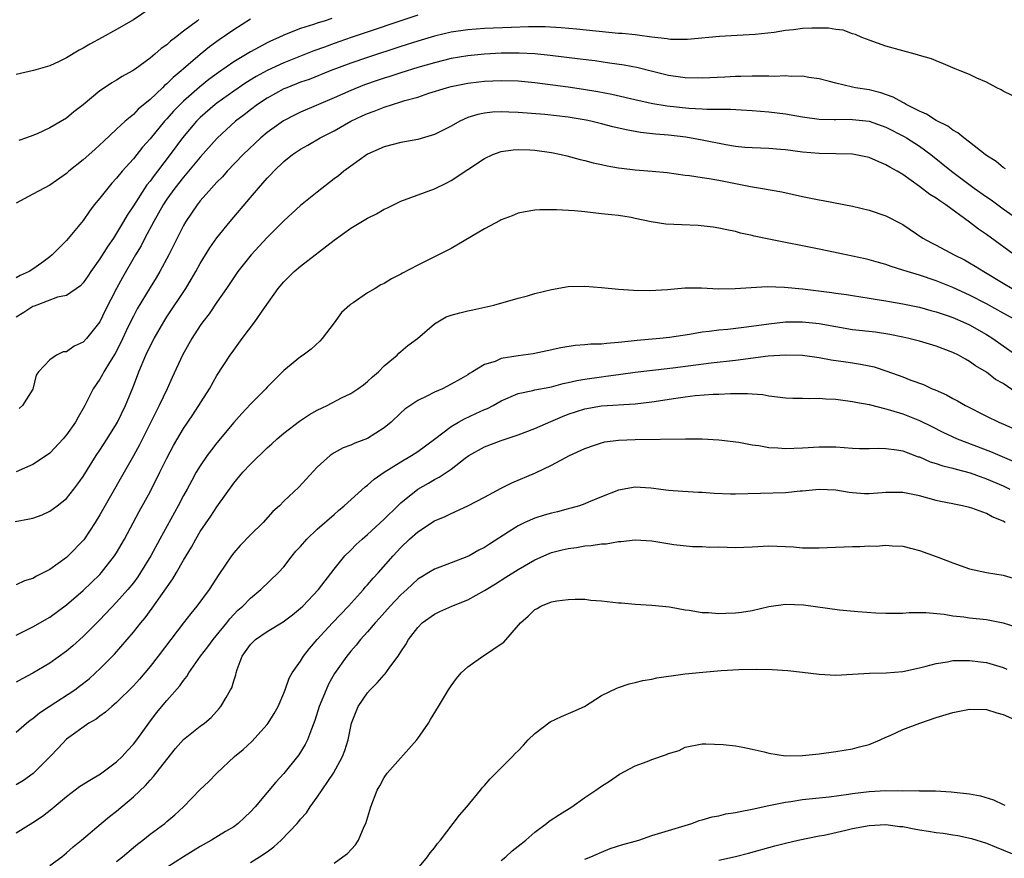
# Model space of a CAD drawing. Units: inches. Extents: x 2553000 to 2556000, y 1509000 to 1512000.
# Drawn here: x 2554873 to 2554991, y 1509165 to 1509265 of the extents above; entities that cross this region are included whole.
import ezdxf

# ---------------------------------------------------------------- set-up
doc = ezdxf.new("R2010")
doc.units = ezdxf.units.IN
doc.header["$MEASUREMENT"] = 0
doc.layers.add('LD25531509_2ft', color=93, linetype='Continuous')

msp = doc.modelspace()

# ---------------------------------------------------------------- linework, layer by layer
at = {"layer": 'LD25531509_2ft'}
for points, elevation in [([(2554889, 1509266.45), (2554887, 1509265.12), (2554885, 1509263.94), (2554883.29, 1509263), (2554881.8, 1509262.2), (2554881, 1509261.72), (2554880.52, 1509261.49), (2554879, 1509260.55), (2554878.12, 1509260.12), (2554877, 1509259.62), (2554875.07, 1509259.07), (2554873, 1509258.57)], 9594), ([(2554921, 1509265.66), (2554913.04, 1509263), (2554911, 1509262.28), (2554909.86, 1509261.86), (2554908.59, 1509261.41), (2554905, 1509259.99), (2554903, 1509259.06), (2554901.68, 1509258.32), (2554900.44, 1509257.56), (2554899, 1509256.58), (2554897, 1509255.16), (2554896.79, 1509255), (2554895, 1509253.45), (2554894.54, 1509253), (2554892.87, 1509251), (2554891.4, 1509249), (2554889.88, 1509247), (2554889.49, 1509246.51), (2554889, 1509245.81), (2554888.63, 1509245.37), (2554887, 1509242.87), (2554886.25, 1509241.75), (2554885.83, 1509241), (2554885, 1509239.59), (2554884.62, 1509239), (2554883.95, 1509238.04), (2554883, 1509236.51), (2554881.91, 1509235), (2554881.55, 1509234.45), (2554881, 1509233.67), (2554880.68, 1509233.32), (2554879, 1509232.16), (2554877.95, 1509231.95), (2554875.47, 1509231), (2554875.15, 1509230.85), (2554875, 1509230.81), (2554873.9, 1509230.1), (2554873, 1509229.55)], 9602), ([(2554910.73, 1509265.27), (2554909.93, 1509265), (2554909, 1509264.71), (2554908.55, 1509264.55), (2554907, 1509264.09), (2554905.46, 1509263.46), (2554905, 1509263.29), (2554904.4, 1509263), (2554903.42, 1509262.58), (2554903, 1509262.37), (2554901, 1509261.29), (2554899, 1509260.08), (2554897.19, 1509258.81), (2554896.04, 1509257.96), (2554894.93, 1509257.07), (2554893, 1509255.4), (2554892.58, 1509255), (2554891.8, 1509254.2), (2554891, 1509253.28), (2554890.73, 1509253), (2554889, 1509250.9), (2554888.11, 1509249.89), (2554887, 1509248.5), (2554885.68, 1509247), (2554885, 1509246.16), (2554884.43, 1509245.57), (2554883.94, 1509245), (2554883, 1509243.77), (2554882.33, 1509243), (2554881.75, 1509242.25), (2554881, 1509241.12), (2554879, 1509238.71), (2554877.29, 1509237), (2554877, 1509236.76), (2554876.07, 1509236.07), (2554875, 1509235.3), (2554874.54, 1509235), (2554873.45, 1509234.55), (2554873, 1509234.25)], 9600), ([(2554901, 1509265.21), (2554899, 1509263.92), (2554897.28, 1509262.72), (2554896.12, 1509261.88), (2554895, 1509260.97), (2554893, 1509259.27), (2554892.7, 1509259), (2554891.77, 1509258.23), (2554891, 1509257.46), (2554890.74, 1509257.26), (2554890.49, 1509257), (2554889, 1509255.59), (2554887.59, 1509254.41), (2554887, 1509253.79), (2554886.04, 1509253), (2554885, 1509252.02), (2554883.42, 1509250.58), (2554883, 1509250.15), (2554882.38, 1509249.62), (2554881, 1509248.38), (2554879.29, 1509247), (2554879, 1509246.75), (2554877, 1509245.33), (2554876.35, 1509245), (2554875, 1509244.25), (2554873, 1509243.2)], 9598), ([(2554894.85, 1509265.15), (2554894.67, 1509265), (2554893, 1509263.75), (2554892.04, 1509263), (2554891.44, 1509262.56), (2554891, 1509262.14), (2554890.32, 1509261.68), (2554889.58, 1509261), (2554889, 1509260.51), (2554887.21, 1509259.21), (2554886.89, 1509259), (2554885.67, 1509258.33), (2554885, 1509257.88), (2554884.43, 1509257.57), (2554883.55, 1509257), (2554883, 1509256.61), (2554881, 1509254.93), (2554879.9, 1509254.1), (2554879, 1509253.35), (2554877, 1509252.18), (2554875.48, 1509251.48), (2554875, 1509251.29), (2554874.23, 1509251), (2554873.31, 1509250.69)], 9596), ([(2554992.07, 1509256.07), (2554991, 1509256.6), (2554990.76, 1509256.76), (2554990.25, 1509257), (2554989, 1509257.66), (2554987.86, 1509258.14), (2554987, 1509258.56), (2554985.89, 1509259), (2554985.27, 1509259.27), (2554985, 1509259.37), (2554983.87, 1509259.87), (2554983, 1509260.19), (2554982.45, 1509260.45), (2554981, 1509260.85), (2554980.9, 1509260.9), (2554980.47, 1509261), (2554979, 1509261.4), (2554977, 1509261.98), (2554975, 1509262.68), (2554974.78, 1509262.78), (2554974.13, 1509263), (2554973.36, 1509263.36), (2554973, 1509263.45), (2554971.88, 1509263.88), (2554971, 1509263.94), (2554970.12, 1509264.12), (2554968.12, 1509264.12), (2554967, 1509264.06), (2554965.93, 1509263.93), (2554965, 1509263.83), (2554963.61, 1509263.61), (2554961.34, 1509263.34), (2554959.22, 1509263.22), (2554957.11, 1509263.11), (2554953.25, 1509262.75), (2554953, 1509262.75), (2554951.22, 1509262.78), (2554951, 1509262.8), (2554950.84, 1509262.84), (2554949, 1509263.05), (2554947.29, 1509263.29), (2554947, 1509263.3), (2554945.47, 1509263.47), (2554945, 1509263.49), (2554940, 1509264), (2554938.16, 1509264.16), (2554936.26, 1509264.26), (2554934.27, 1509264.27), (2554932.21, 1509264.21), (2554929, 1509264.07), (2554927.99, 1509263.99), (2554927, 1509263.93), (2554925, 1509263.64), (2554923, 1509263.16), (2554921, 1509262.55), (2554919, 1509261.92), (2554915, 1509260.62), (2554913, 1509259.93), (2554910.53, 1509259), (2554908.01, 1509257.99), (2554907, 1509257.64), (2554905.35, 1509257), (2554905, 1509256.85), (2554903, 1509255.74), (2554901.86, 1509255), (2554901, 1509254.36), (2554900.24, 1509253.76), (2554899.23, 1509253), (2554897.02, 1509250.98), (2554895, 1509248.69), (2554893.61, 1509247), (2554893, 1509246.31), (2554891.96, 1509245), (2554891, 1509243.66), (2554890.56, 1509243), (2554890.02, 1509241.98), (2554889.45, 1509241), (2554888.38, 1509239), (2554887.92, 1509238.08), (2554887.27, 1509237), (2554885.69, 1509234.31), (2554884.98, 1509233), (2554883.65, 1509230.35), (2554883, 1509228.99), (2554881.41, 1509227), (2554881, 1509226.56), (2554879.93, 1509226.07), (2554879, 1509225.4), (2554878.61, 1509225.39), (2554877.83, 1509225), (2554877, 1509224.46), (2554875.66, 1509223), (2554875.39, 1509222.61), (2554875, 1509220.96), (2554873.76, 1509219), (2554873.36, 1509218.64)], 9604), ([(2554991.29, 1509247.29), (2554991, 1509247.44), (2554990.17, 1509248.17), (2554989, 1509248.89), (2554988.85, 1509249), (2554987, 1509250.47), (2554986.3, 1509251), (2554985.61, 1509251.6), (2554985, 1509251.9), (2554984.39, 1509252.39), (2554983, 1509253.07), (2554981.84, 1509253.83), (2554981, 1509254.18), (2554979.41, 1509255), (2554979.16, 1509255.16), (2554979, 1509255.23), (2554977.87, 1509255.87), (2554976.39, 1509256.39), (2554975, 1509256.73), (2554973.34, 1509257), (2554973, 1509257.07), (2554971, 1509257.53), (2554970.25, 1509257.75), (2554969, 1509258.07), (2554967.78, 1509258.22), (2554967, 1509258.38), (2554965.66, 1509258.34), (2554965, 1509258.41), (2554963.65, 1509258.35), (2554963, 1509258.39), (2554961.63, 1509258.37), (2554961, 1509258.39), (2554959.65, 1509258.35), (2554959, 1509258.35), (2554957.73, 1509258.27), (2554955, 1509258.13), (2554953, 1509258.18), (2554951, 1509258.47), (2554948.78, 1509259), (2554947.36, 1509259.36), (2554945.68, 1509259.68), (2554943.95, 1509259.95), (2554942.2, 1509260.2), (2554940.43, 1509260.42), (2554936.85, 1509260.85), (2554935, 1509261.03), (2554933.13, 1509261.13), (2554931, 1509261.12), (2554929, 1509261.01), (2554927, 1509260.81), (2554925, 1509260.47), (2554923, 1509259.99), (2554921, 1509259.4), (2554919, 1509258.78), (2554917.66, 1509258.34), (2554917, 1509258.14), (2554916.15, 1509257.85), (2554914.66, 1509257.34), (2554913, 1509256.67), (2554911, 1509255.77), (2554907, 1509254.06), (2554906.28, 1509253.72), (2554904.96, 1509253.04), (2554903, 1509251.65), (2554902.24, 1509251), (2554900.14, 1509249), (2554898.2, 1509247), (2554897.65, 1509246.35), (2554897, 1509245.7), (2554896.68, 1509245.32), (2554896.35, 1509245), (2554895, 1509243.47), (2554894.62, 1509243), (2554893.28, 1509241), (2554893, 1509240.52), (2554891.24, 1509237), (2554890.17, 1509235), (2554889.74, 1509234.26), (2554889, 1509233.1), (2554887.46, 1509230.54), (2554887, 1509229.68), (2554886.36, 1509228.36), (2554885.49, 1509226.51), (2554884.81, 1509225.19), (2554884.14, 1509224.14), (2554883.46, 1509223), (2554883.31, 1509222.69), (2554883, 1509222.15), (2554882.19, 1509221), (2554881.19, 1509219), (2554881, 1509218.64), (2554880.39, 1509217.61), (2554880.07, 1509217), (2554879, 1509215.48), (2554878.61, 1509215), (2554877, 1509213.28), (2554876.61, 1509213), (2554875, 1509211.93), (2554873, 1509211.07)], 9606), ([(2554872.87, 1509205.13), (2554874.58, 1509205.42), (2554875, 1509205.53), (2554876.08, 1509205.92), (2554877, 1509206.34), (2554877.91, 1509207), (2554879, 1509207.86), (2554879.9, 1509209), (2554880.37, 1509209.63), (2554881, 1509210.51), (2554882.56, 1509213), (2554883, 1509213.64), (2554883.88, 1509215), (2554885, 1509216.79), (2554885.12, 1509217), (2554886.07, 1509219), (2554887, 1509221.29), (2554887.65, 1509223), (2554888.49, 1509225), (2554889, 1509226.08), (2554889.48, 1509227), (2554890.63, 1509229), (2554891, 1509229.59), (2554893.26, 1509233), (2554893.93, 1509234.07), (2554894.47, 1509235), (2554895, 1509235.96), (2554896.16, 1509237.84), (2554897, 1509239.04), (2554898.57, 1509241), (2554901, 1509243.86), (2554901.97, 1509245), (2554903, 1509246.16), (2554903.42, 1509246.58), (2554903.79, 1509247), (2554905, 1509248.18), (2554906.02, 1509249), (2554907, 1509249.66), (2554907.87, 1509250.13), (2554909.35, 1509251), (2554911, 1509251.84), (2554913, 1509252.99), (2554914.38, 1509253.62), (2554915, 1509253.91), (2554915.81, 1509254.19), (2554917, 1509254.68), (2554917.97, 1509255), (2554919, 1509255.3), (2554919.45, 1509255.45), (2554921, 1509255.88), (2554922.34, 1509256.34), (2554924.44, 1509257), (2554925, 1509257.14), (2554927, 1509257.53), (2554928.31, 1509257.69), (2554929, 1509257.77), (2554931, 1509257.86), (2554933, 1509257.81), (2554935, 1509257.62), (2554939, 1509257.11), (2554940.84, 1509256.84), (2554942.54, 1509256.54), (2554944.21, 1509256.21), (2554947.47, 1509255.47), (2554949.12, 1509255.12), (2554950.84, 1509254.84), (2554953.44, 1509254.56), (2554955, 1509254.47), (2554955.58, 1509254.42), (2554958.41, 1509254.41), (2554959.67, 1509254.33), (2554961, 1509254.28), (2554963, 1509254.13), (2554965, 1509253.87), (2554967, 1509253.5), (2554969, 1509253.22), (2554970.8, 1509253.2), (2554971, 1509253.19), (2554972.78, 1509253.22), (2554973, 1509253.21), (2554975, 1509252.99), (2554977, 1509252.29), (2554979.17, 1509251.17), (2554979.47, 1509251), (2554981, 1509250.01), (2554982.38, 1509249), (2554984.83, 1509247), (2554987.53, 1509245), (2554989, 1509243.95), (2554989.57, 1509243.57), (2554991, 1509242.52), (2554992.62, 1509241.38)], 9608), ([(2554992.71, 1509236.71), (2554989, 1509239.45), (2554988.07, 1509240.07), (2554987, 1509240.92), (2554984.15, 1509243), (2554983.45, 1509243.45), (2554983, 1509243.79), (2554982.24, 1509244.24), (2554981, 1509245.18), (2554979, 1509246.6), (2554978.33, 1509247), (2554977.48, 1509247.48), (2554977, 1509247.79), (2554976.13, 1509248.13), (2554975, 1509248.65), (2554973, 1509249.04), (2554969, 1509249.11), (2554967, 1509249.3), (2554965, 1509249.56), (2554964.38, 1509249.62), (2554963, 1509249.71), (2554961, 1509249.79), (2554960.14, 1509249.86), (2554959, 1509249.98), (2554957.84, 1509250.16), (2554955, 1509250.73), (2554953.08, 1509251.08), (2554951, 1509251.3), (2554949.43, 1509251.43), (2554947.64, 1509251.64), (2554947, 1509251.75), (2554945.94, 1509251.94), (2554944.32, 1509252.32), (2554943, 1509252.68), (2554941.72, 1509253), (2554941.13, 1509253.13), (2554939, 1509253.47), (2554936.21, 1509253.79), (2554933, 1509254.05), (2554931.91, 1509254.09), (2554931, 1509254.12), (2554929.94, 1509254.06), (2554929, 1509253.96), (2554928.2, 1509253.8), (2554927, 1509253.42), (2554926.06, 1509253), (2554925, 1509252.41), (2554923, 1509251.41), (2554921, 1509250.82), (2554919, 1509250.44), (2554917, 1509249.92), (2554915, 1509249.04), (2554913, 1509247.63), (2554912.17, 1509247), (2554911.53, 1509246.47), (2554911, 1509246.08), (2554909, 1509244.52), (2554907, 1509242.91), (2554906.01, 1509241.99), (2554905, 1509241.08), (2554903, 1509239.08), (2554901.08, 1509237), (2554899.5, 1509235), (2554899, 1509234.3), (2554898.14, 1509233), (2554897, 1509231.36), (2554896.05, 1509229.95), (2554895.32, 1509229), (2554895, 1509228.54), (2554894.01, 1509227), (2554892.89, 1509225), (2554891.65, 1509222.35), (2554891.05, 1509221), (2554890.1, 1509219), (2554889.71, 1509218.29), (2554887.73, 1509214.27), (2554887, 1509212.96), (2554883, 1509205.92), (2554882.43, 1509205), (2554881.06, 1509202.94), (2554879.21, 1509201), (2554879, 1509200.81), (2554877, 1509199.38), (2554876.31, 1509199), (2554875.43, 1509198.57), (2554875, 1509198.29), (2554873.97, 1509198.03), (2554873, 1509197.55)], 9610), ([(2554873, 1509191.54), (2554875, 1509192.51), (2554877, 1509193.68), (2554879, 1509195.16), (2554881, 1509196.86), (2554883, 1509198.79), (2554883.19, 1509199), (2554884.76, 1509201), (2554885, 1509201.38), (2554885.93, 1509203), (2554887.7, 1509206.3), (2554889, 1509208.66), (2554890.18, 1509211), (2554891, 1509212.69), (2554891.79, 1509214.21), (2554893, 1509216.22), (2554894.11, 1509217.89), (2554896.1, 1509221), (2554897, 1509222.56), (2554898.58, 1509225), (2554899, 1509225.62), (2554900.01, 1509227), (2554901.51, 1509229), (2554902.67, 1509230.67), (2554904.33, 1509233), (2554905, 1509233.77), (2554906.24, 1509235), (2554907, 1509235.64), (2554911, 1509238.77), (2554913, 1509240.2), (2554915, 1509241.4), (2554916.07, 1509241.93), (2554917, 1509242.45), (2554917.38, 1509242.62), (2554919, 1509243.42), (2554923, 1509244.92), (2554924.42, 1509245.58), (2554925, 1509245.9), (2554929, 1509248.54), (2554929.98, 1509249), (2554931, 1509249.35), (2554932.42, 1509249.58), (2554933, 1509249.6), (2554934.43, 1509249.57), (2554935, 1509249.53), (2554937, 1509249.24), (2554938.17, 1509249), (2554938.84, 1509248.84), (2554940.42, 1509248.42), (2554941, 1509248.28), (2554942, 1509248), (2554943, 1509247.8), (2554943.64, 1509247.64), (2554945, 1509247.42), (2554945.36, 1509247.36), (2554947, 1509247.18), (2554949.03, 1509247.03), (2554950.84, 1509246.84), (2554953, 1509246.52), (2554953.52, 1509246.48), (2554955, 1509246.25), (2554955.85, 1509246.15), (2554957, 1509245.94), (2554960.8, 1509245.2), (2554962, 1509245), (2554964.53, 1509244.53), (2554967, 1509243.99), (2554969, 1509243.58), (2554969.5, 1509243.5), (2554973, 1509242.81), (2554975, 1509242.35), (2554977, 1509241.66), (2554978.76, 1509240.76), (2554979, 1509240.62), (2554981.4, 1509239), (2554982.44, 1509238.44), (2554983, 1509238.16), (2554985.15, 1509237), (2554986.39, 1509236.39), (2554987, 1509236.06), (2554987.67, 1509235.67), (2554988.7, 1509235), (2554991, 1509233.61), (2554992.08, 1509233)], 9612), ([(2554992.92, 1509229), (2554991, 1509230.02), (2554989, 1509231.13), (2554987, 1509232.18), (2554985, 1509233.1), (2554983, 1509233.89), (2554981, 1509234.56), (2554979.54, 1509235), (2554979, 1509235.19), (2554977.62, 1509235.62), (2554977, 1509235.85), (2554976.09, 1509236.09), (2554975, 1509236.42), (2554974.51, 1509236.51), (2554973, 1509236.86), (2554972.22, 1509237), (2554969, 1509237.68), (2554963, 1509238.87), (2554961.25, 1509239.25), (2554961, 1509239.32), (2554959.61, 1509239.61), (2554959, 1509239.78), (2554957.98, 1509239.98), (2554957, 1509240.2), (2554956.32, 1509240.32), (2554954.53, 1509240.52), (2554952.59, 1509240.59), (2554950.68, 1509240.68), (2554948.94, 1509240.94), (2554947, 1509241.37), (2554946.54, 1509241.46), (2554945, 1509241.7), (2554944.19, 1509241.81), (2554943, 1509241.91), (2554941, 1509242.14), (2554939.74, 1509242.26), (2554937.6, 1509242.4), (2554937, 1509242.38), (2554935.61, 1509242.39), (2554935, 1509242.33), (2554933.85, 1509242.15), (2554933, 1509242), (2554932.31, 1509241.69), (2554931, 1509241.21), (2554930.87, 1509241.13), (2554929, 1509240.12), (2554925, 1509237.78), (2554923.5, 1509237), (2554921, 1509235.77), (2554919.2, 1509234.8), (2554919, 1509234.69), (2554917.86, 1509234.14), (2554917, 1509233.59), (2554916.59, 1509233.41), (2554915.91, 1509233), (2554915, 1509232.48), (2554913.27, 1509231.27), (2554913, 1509231.1), (2554912.88, 1509231), (2554911.89, 1509230.11), (2554911, 1509228.86), (2554909.59, 1509227), (2554909.3, 1509226.7), (2554908.27, 1509225.73), (2554907.29, 1509225), (2554907, 1509224.82), (2554905, 1509223.17), (2554904.84, 1509223), (2554903, 1509221.2), (2554902.83, 1509221), (2554901, 1509219.16), (2554899.97, 1509218.03), (2554899, 1509216.94), (2554897, 1509214.52), (2554896.33, 1509213.67), (2554895.84, 1509213), (2554895, 1509211.78), (2554894.53, 1509211), (2554893.98, 1509210.02), (2554893.44, 1509209), (2554893, 1509208.21), (2554892.37, 1509207), (2554890.17, 1509203), (2554889.1, 1509201), (2554887.87, 1509199), (2554887.52, 1509198.48), (2554887, 1509197.79), (2554886.35, 1509197), (2554885, 1509195.46), (2554883, 1509193.36), (2554881, 1509191.37), (2554879.75, 1509190.25), (2554879, 1509189.6), (2554877, 1509188.19), (2554875, 1509186.98), (2554873.7, 1509186.3), (2554873, 1509185.9)], 9614), ([(2554873, 1509179.91), (2554874.21, 1509181), (2554874.65, 1509181.35), (2554875, 1509181.57), (2554875.78, 1509182.22), (2554876.92, 1509183), (2554880.01, 1509185), (2554880.58, 1509185.42), (2554881.71, 1509186.29), (2554882.49, 1509187), (2554883, 1509187.49), (2554884.74, 1509189.26), (2554886.26, 1509191), (2554887, 1509191.86), (2554887.9, 1509193), (2554888.41, 1509193.59), (2554889.26, 1509194.74), (2554891.74, 1509198.26), (2554892.17, 1509199), (2554893, 1509200.48), (2554893.95, 1509202.05), (2554894.46, 1509203), (2554895, 1509203.92), (2554896.26, 1509205.74), (2554897, 1509206.88), (2554899, 1509209.68), (2554900.1, 1509211), (2554901, 1509211.97), (2554903, 1509213.91), (2554903.58, 1509214.42), (2554904.2, 1509215), (2554905, 1509215.67), (2554906.88, 1509217.12), (2554908.08, 1509217.92), (2554909, 1509218.43), (2554910.17, 1509219), (2554911.9, 1509219.9), (2554913, 1509220.44), (2554913.86, 1509221), (2554914.52, 1509221.48), (2554915, 1509221.87), (2554915.58, 1509222.42), (2554916.3, 1509223), (2554917, 1509223.72), (2554918.53, 1509225), (2554918.75, 1509225.25), (2554919, 1509225.43), (2554919.83, 1509226.17), (2554920.96, 1509227), (2554923, 1509228.75), (2554923.4, 1509229), (2554924.41, 1509229.59), (2554925, 1509229.79), (2554926.06, 1509230.06), (2554927, 1509230.33), (2554927.58, 1509230.42), (2554930.11, 1509231), (2554933, 1509231.83), (2554934.12, 1509232.12), (2554935, 1509232.38), (2554937, 1509232.88), (2554939, 1509233.21), (2554941, 1509233.26), (2554943, 1509233.11), (2554945, 1509232.92), (2554946.79, 1509232.79), (2554948.76, 1509232.76), (2554950.88, 1509232.88), (2554952.95, 1509233.05), (2554954.93, 1509233.06), (2554956.96, 1509232.96), (2554958.97, 1509232.97), (2554960.89, 1509233.11), (2554962.79, 1509233.21), (2554964.85, 1509233.15), (2554967, 1509232.94), (2554970.51, 1509232.51), (2554971, 1509232.42), (2554972.26, 1509232.26), (2554973, 1509232.14), (2554975, 1509231.84), (2554975.7, 1509231.7), (2554977, 1509231.52), (2554977.42, 1509231.42), (2554979, 1509231.16), (2554981, 1509230.74), (2554982.35, 1509230.35), (2554983, 1509230.19), (2554984.21, 1509229.79), (2554985, 1509229.51), (2554986.17, 1509229), (2554987, 1509228.62), (2554989, 1509227.48), (2554989.76, 1509227), (2554991, 1509226.14), (2554995.42, 1509223)], 9616), ([(2554992.56, 1509220.56), (2554991, 1509221.61), (2554990.11, 1509222.11), (2554989, 1509222.96), (2554987.72, 1509223.72), (2554987, 1509224.25), (2554986.51, 1509224.51), (2554985.69, 1509225), (2554985, 1509225.34), (2554983, 1509226.09), (2554981, 1509226.67), (2554979.75, 1509227), (2554979, 1509227.17), (2554977.47, 1509227.47), (2554975.74, 1509227.74), (2554973, 1509228.05), (2554971, 1509228.39), (2554969, 1509228.75), (2554967, 1509228.97), (2554965, 1509228.95), (2554963, 1509228.73), (2554960.34, 1509228.34), (2554958.08, 1509228.08), (2554957, 1509228), (2554955.84, 1509227.84), (2554955, 1509227.77), (2554953.49, 1509227.49), (2554951.13, 1509227.13), (2554949.97, 1509227), (2554947.24, 1509226.76), (2554945.42, 1509226.58), (2554945, 1509226.52), (2554943.58, 1509226.42), (2554943, 1509226.33), (2554941.69, 1509226.31), (2554941, 1509226.23), (2554939.83, 1509226.17), (2554938.11, 1509225.89), (2554936.49, 1509225.51), (2554934.83, 1509225.17), (2554933.61, 1509225), (2554933, 1509224.93), (2554931, 1509224.6), (2554930.27, 1509224.27), (2554929, 1509223.88), (2554927.57, 1509223), (2554927.2, 1509222.8), (2554927, 1509222.66), (2554926.18, 1509222.18), (2554925, 1509221.53), (2554923.95, 1509221), (2554923, 1509220.58), (2554922.09, 1509220.09), (2554921, 1509219.57), (2554919.47, 1509218.53), (2554919, 1509218.11), (2554917.82, 1509217), (2554917, 1509216.33), (2554915, 1509215.03), (2554913.5, 1509214.5), (2554913, 1509214.25), (2554912.08, 1509213.92), (2554911, 1509213.32), (2554910.55, 1509213), (2554909, 1509211.6), (2554906.77, 1509209.23), (2554905, 1509207.53), (2554904.47, 1509207), (2554903.7, 1509206.3), (2554902.51, 1509205), (2554901, 1509203.53), (2554899.76, 1509202.24), (2554899, 1509201.38), (2554898.72, 1509201), (2554897.22, 1509198.78), (2554896.05, 1509197), (2554894.59, 1509195), (2554893.88, 1509194.12), (2554893, 1509192.98), (2554889.96, 1509189), (2554889, 1509187.77), (2554887.73, 1509186.27), (2554887, 1509185.46), (2554885, 1509183.46), (2554884.43, 1509183), (2554883.68, 1509182.32), (2554883, 1509181.82), (2554882.54, 1509181.46), (2554881.69, 1509181), (2554879, 1509179.07), (2554878.01, 1509177.99), (2554877.06, 1509177), (2554875.03, 1509174.97), (2554873.85, 1509174.15), (2554873, 1509173.63)], 9618), ([(2554873, 1509167.89), (2554875, 1509169.12), (2554876.13, 1509169.87), (2554877.25, 1509170.75), (2554877.52, 1509171), (2554879, 1509172.23), (2554880.58, 1509173.42), (2554881.81, 1509174.19), (2554883.08, 1509174.92), (2554885, 1509176.36), (2554885.66, 1509177), (2554886.29, 1509177.71), (2554887, 1509178.48), (2554887.4, 1509179), (2554888.85, 1509181), (2554889.78, 1509182.22), (2554891, 1509183.7), (2554892.54, 1509185.46), (2554893, 1509186.11), (2554893.41, 1509186.59), (2554893.65, 1509187), (2554895.05, 1509189), (2554895.89, 1509190.11), (2554896.53, 1509191), (2554898.17, 1509193), (2554898.53, 1509193.47), (2554899.5, 1509194.5), (2554900.09, 1509195), (2554901, 1509195.95), (2554902.25, 1509197), (2554904.34, 1509199), (2554905, 1509199.69), (2554906.01, 1509201), (2554906.45, 1509201.55), (2554907, 1509202.14), (2554907.75, 1509203), (2554909, 1509204.2), (2554911, 1509205.97), (2554911.55, 1509206.45), (2554912.23, 1509207), (2554914.73, 1509209.27), (2554915, 1509209.46), (2554915.81, 1509210.19), (2554917, 1509211), (2554919, 1509212.24), (2554920.28, 1509213), (2554921, 1509213.49), (2554923, 1509214.97), (2554925, 1509216.47), (2554925.88, 1509217), (2554926.59, 1509217.41), (2554927.97, 1509218.03), (2554929, 1509218.51), (2554929.36, 1509218.64), (2554930.04, 1509219), (2554931, 1509219.54), (2554933, 1509220.41), (2554934.79, 1509220.79), (2554935, 1509220.85), (2554936.8, 1509221.2), (2554937, 1509221.22), (2554938.39, 1509221.61), (2554939, 1509221.72), (2554940.03, 1509221.97), (2554941, 1509222.14), (2554943, 1509222.43), (2554943.51, 1509222.49), (2554945, 1509222.71), (2554947, 1509222.98), (2554951.5, 1509223.5), (2554956.11, 1509224.11), (2554959, 1509224.43), (2554962.93, 1509224.93), (2554965, 1509225.06), (2554967, 1509225), (2554969, 1509224.71), (2554970.46, 1509224.46), (2554972.21, 1509224.21), (2554973, 1509224.11), (2554973.95, 1509223.95), (2554975, 1509223.74), (2554975.6, 1509223.6), (2554977.11, 1509223.11), (2554979, 1509222.41), (2554979.97, 1509222.03), (2554981.49, 1509221.49), (2554982.53, 1509221), (2554982.87, 1509220.87), (2554984.25, 1509220.25), (2554985, 1509219.83), (2554985.55, 1509219.55), (2554986.49, 1509219), (2554989, 1509217.73), (2554990.5, 1509217), (2554992.24, 1509216.24)], 9620), ([(2554877, 1509163.99), (2554878.43, 1509165), (2554879, 1509165.48), (2554879.81, 1509166.19), (2554880.81, 1509167), (2554883.14, 1509169), (2554884.15, 1509169.85), (2554885, 1509170.49), (2554887, 1509172.17), (2554888.45, 1509173.55), (2554889, 1509174.19), (2554889.4, 1509174.6), (2554891, 1509176.67), (2554892.06, 1509177.95), (2554893, 1509179.04), (2554895, 1509180.63), (2554895.49, 1509181), (2554896.31, 1509181.69), (2554897.26, 1509182.74), (2554897.47, 1509183), (2554898.08, 1509184.08), (2554898.63, 1509185), (2554898.76, 1509185.24), (2554899, 1509186.05), (2554899.24, 1509186.76), (2554899.29, 1509187), (2554899.42, 1509187.42), (2554900.01, 1509189), (2554901, 1509190.39), (2554901.61, 1509191), (2554903, 1509191.97), (2554904.9, 1509193.1), (2554906.04, 1509193.96), (2554907, 1509194.75), (2554907.27, 1509195), (2554909.15, 1509197), (2554911, 1509199.4), (2554912.3, 1509201), (2554913, 1509201.69), (2554913.64, 1509202.36), (2554914.35, 1509203), (2554915, 1509203.55), (2554917, 1509205.38), (2554918.62, 1509207), (2554919, 1509207.36), (2554921, 1509208.97), (2554922.3, 1509209.7), (2554923, 1509210.12), (2554923.59, 1509210.41), (2554925, 1509211.38), (2554926.69, 1509212.69), (2554927.12, 1509213), (2554929, 1509214.06), (2554931, 1509214.82), (2554933, 1509215.47), (2554935, 1509216.24), (2554936.91, 1509217.09), (2554938.32, 1509217.68), (2554939, 1509217.94), (2554941, 1509218.6), (2554943, 1509218.95), (2554947, 1509219.18), (2554949, 1509219.42), (2554951.88, 1509219.88), (2554953, 1509220.04), (2554954.17, 1509220.17), (2554956.33, 1509220.33), (2554957, 1509220.34), (2554958.42, 1509220.42), (2554959, 1509220.41), (2554960.44, 1509220.44), (2554961, 1509220.38), (2554962.29, 1509220.29), (2554963, 1509220.14), (2554964.04, 1509220.04), (2554965, 1509219.89), (2554965.85, 1509219.85), (2554967, 1509219.87), (2554967.83, 1509219.83), (2554969, 1509219.88), (2554969.8, 1509219.8), (2554971, 1509219.73), (2554973, 1509219.46), (2554973.38, 1509219.38), (2554975, 1509219.1), (2554977, 1509218.6), (2554977.55, 1509218.45), (2554979, 1509217.98), (2554981, 1509217.19), (2554982.48, 1509216.48), (2554983.81, 1509215.81), (2554985.52, 1509215), (2554989.49, 1509213.49), (2554990.61, 1509213), (2554992.3, 1509212.3)], 9622), ([(2554885, 1509164.44), (2554885.69, 1509165), (2554887, 1509166.11), (2554887.49, 1509166.51), (2554888.13, 1509167), (2554889, 1509167.72), (2554890.75, 1509169), (2554891, 1509169.22), (2554891.98, 1509170.02), (2554893, 1509171), (2554895, 1509173.05), (2554896, 1509174), (2554897, 1509175), (2554899.11, 1509177), (2554900.14, 1509177.86), (2554901.18, 1509178.82), (2554903, 1509180.82), (2554903.13, 1509181), (2554903.84, 1509182.16), (2554904.3, 1509183), (2554905, 1509184.58), (2554905.17, 1509185), (2554905.63, 1509186.37), (2554906, 1509187), (2554907, 1509188.4), (2554907.36, 1509189), (2554908.08, 1509189.92), (2554909, 1509191), (2554910.8, 1509193), (2554912.71, 1509195), (2554914.54, 1509197), (2554914.74, 1509197.26), (2554915, 1509197.53), (2554915.68, 1509198.32), (2554916.3, 1509199), (2554918.07, 1509201), (2554919, 1509202), (2554920.04, 1509203), (2554921, 1509203.88), (2554923, 1509205.2), (2554924.28, 1509205.72), (2554925, 1509206.09), (2554927, 1509206.97), (2554929, 1509208.01), (2554931, 1509209.1), (2554932.26, 1509209.74), (2554935.07, 1509210.93), (2554937, 1509211.85), (2554939.17, 1509213), (2554941, 1509213.86), (2554942.27, 1509214.27), (2554943, 1509214.54), (2554943.37, 1509214.63), (2554945, 1509214.84), (2554947, 1509214.94), (2554953.02, 1509215.02), (2554955.01, 1509215.01), (2554957, 1509214.9), (2554959.39, 1509214.61), (2554961, 1509214.3), (2554961.79, 1509214.21), (2554963, 1509213.98), (2554964.07, 1509213.93), (2554965, 1509213.84), (2554967, 1509213.93), (2554969, 1509214.06), (2554971, 1509214.03), (2554973, 1509213.87), (2554973.84, 1509213.84), (2554975, 1509213.83), (2554976.12, 1509213.88), (2554977, 1509213.85), (2554978.3, 1509213.7), (2554979, 1509213.55), (2554980.86, 1509212.86), (2554981, 1509212.83), (2554982.27, 1509212.27), (2554983, 1509212.07), (2554983.78, 1509211.78), (2554985, 1509211.5), (2554985.38, 1509211.38), (2554987.06, 1509210.94), (2554989, 1509210.23), (2554991, 1509209.38), (2554991.79, 1509209)], 9624), ([(2554991.26, 1509205), (2554991, 1509205.15), (2554989.68, 1509205.68), (2554989, 1509206.08), (2554987.28, 1509206.72), (2554987, 1509206.79), (2554986.13, 1509207), (2554985.17, 1509207.17), (2554985, 1509207.22), (2554983.5, 1509207.5), (2554983, 1509207.62), (2554981, 1509208.18), (2554979, 1509208.59), (2554977, 1509208.59), (2554976.54, 1509208.54), (2554975, 1509208.44), (2554974.44, 1509208.44), (2554973, 1509208.54), (2554972.59, 1509208.59), (2554971, 1509208.85), (2554969, 1509208.95), (2554967, 1509208.74), (2554966.73, 1509208.73), (2554965, 1509208.55), (2554959, 1509208.38), (2554958.39, 1509208.39), (2554956.46, 1509208.46), (2554955, 1509208.58), (2554954.58, 1509208.58), (2554952.69, 1509208.69), (2554951, 1509208.82), (2554948.89, 1509209.11), (2554947, 1509209.24), (2554945, 1509208.87), (2554943, 1509208.07), (2554941.42, 1509207.42), (2554941, 1509207.23), (2554940.35, 1509207), (2554939.3, 1509206.7), (2554939, 1509206.63), (2554937.71, 1509206.29), (2554937, 1509206.13), (2554936.12, 1509205.88), (2554935, 1509205.53), (2554933.83, 1509205), (2554933, 1509204.6), (2554931.83, 1509203.83), (2554929.59, 1509202.41), (2554929, 1509202.01), (2554928.32, 1509201.68), (2554927.14, 1509201), (2554926.88, 1509200.88), (2554925, 1509200.18), (2554923.66, 1509199.66), (2554923, 1509199.42), (2554922.34, 1509199), (2554921.49, 1509198.51), (2554921, 1509198.2), (2554919.71, 1509197), (2554919, 1509196.36), (2554917.72, 1509195), (2554916.44, 1509193.56), (2554915.9, 1509193), (2554915, 1509191.93), (2554914.15, 1509191), (2554913.66, 1509190.34), (2554913, 1509189.61), (2554912.52, 1509189), (2554911.07, 1509186.93), (2554910.35, 1509185.65), (2554910.04, 1509185), (2554909.23, 1509183), (2554908.7, 1509181.3), (2554908.29, 1509180.29), (2554907.83, 1509179), (2554907.56, 1509178.44), (2554906.8, 1509177.2), (2554906.64, 1509177), (2554905, 1509174.97), (2554904.04, 1509173.96), (2554903, 1509172.7), (2554901.57, 1509171), (2554901, 1509170.38), (2554900.3, 1509169.7), (2554899.54, 1509169), (2554899, 1509168.61), (2554898.04, 1509168.04), (2554896.36, 1509167), (2554895, 1509166.25), (2554893, 1509165), (2554891, 1509163.73)], 9626), ([(2554901, 1509164.34), (2554902.07, 1509165), (2554903, 1509165.62), (2554903.81, 1509166.19), (2554904.69, 1509167), (2554906.58, 1509169), (2554906.78, 1509169.22), (2554907, 1509169.52), (2554907.71, 1509170.29), (2554908.16, 1509171), (2554909, 1509172.14), (2554910.93, 1509175), (2554912.02, 1509177), (2554912.29, 1509177.71), (2554912.68, 1509179), (2554913, 1509180.59), (2554913.1, 1509181), (2554913.89, 1509183), (2554915, 1509184.63), (2554915.32, 1509185), (2554916.17, 1509185.83), (2554917, 1509186.78), (2554917.11, 1509186.89), (2554917.69, 1509187.69), (2554918.67, 1509189), (2554919, 1509189.52), (2554919.6, 1509190.4), (2554919.91, 1509191), (2554921, 1509192.45), (2554921.54, 1509193), (2554923, 1509194.05), (2554923.66, 1509194.34), (2554925.08, 1509195), (2554927, 1509195.76), (2554929, 1509196.87), (2554929.18, 1509197), (2554930.32, 1509197.68), (2554931.56, 1509198.44), (2554933, 1509199.36), (2554935, 1509200.52), (2554936.71, 1509201.29), (2554937, 1509201.39), (2554938.27, 1509201.73), (2554939, 1509201.9), (2554939.98, 1509202.02), (2554941, 1509202.2), (2554941.76, 1509202.24), (2554943, 1509202.44), (2554943.54, 1509202.46), (2554945, 1509202.71), (2554945.28, 1509202.72), (2554947, 1509202.91), (2554949, 1509202.79), (2554951.64, 1509202.36), (2554953.87, 1509202.13), (2554955, 1509202.12), (2554955.94, 1509202.06), (2554957, 1509202.07), (2554959, 1509202.02), (2554961, 1509202.09), (2554963, 1509202.2), (2554965, 1509202.12), (2554965.94, 1509202.07), (2554967, 1509201.97), (2554968.02, 1509201.98), (2554969, 1509201.96), (2554969.98, 1509202.02), (2554973, 1509202.12), (2554973.88, 1509202.12), (2554975, 1509202.19), (2554975.84, 1509202.16), (2554977, 1509202.28), (2554977.79, 1509202.21), (2554979, 1509202.15), (2554980.11, 1509201.89), (2554981, 1509201.63), (2554983, 1509200.94), (2554985, 1509200.17), (2554987, 1509199.47), (2554989.01, 1509199.01), (2554991, 1509198.68), (2554993, 1509198.09)], 9628), ([(2554911, 1509164.26), (2554912.06, 1509165), (2554912.59, 1509165.41), (2554913.56, 1509166.44), (2554913.93, 1509167), (2554914.62, 1509168.62), (2554914.81, 1509169), (2554915.41, 1509171), (2554916.17, 1509173), (2554916.48, 1509173.52), (2554917, 1509174.49), (2554917.37, 1509175), (2554920.89, 1509179), (2554921, 1509179.15), (2554922.28, 1509181), (2554922.55, 1509181.45), (2554923.51, 1509183), (2554924.7, 1509185), (2554925, 1509185.46), (2554925.65, 1509186.35), (2554926.22, 1509187), (2554927, 1509187.72), (2554928.8, 1509189), (2554929, 1509189.11), (2554931, 1509190.48), (2554931.3, 1509190.7), (2554933.29, 1509193), (2554934.22, 1509193.78), (2554935, 1509194.6), (2554935.28, 1509194.72), (2554935.74, 1509195), (2554937, 1509195.5), (2554937.64, 1509195.64), (2554939, 1509195.8), (2554939.82, 1509195.82), (2554941, 1509195.81), (2554941.72, 1509195.72), (2554943, 1509195.64), (2554945, 1509195.4), (2554945.39, 1509195.39), (2554947, 1509195.22), (2554949, 1509195.11), (2554951.11, 1509194.89), (2554953, 1509194.54), (2554953.48, 1509194.52), (2554955, 1509194.25), (2554955.76, 1509194.24), (2554957, 1509194.12), (2554957.84, 1509194.16), (2554959, 1509194.18), (2554959.72, 1509194.28), (2554961, 1509194.48), (2554963, 1509194.95), (2554965, 1509195.22), (2554967.15, 1509195.15), (2554971.43, 1509194.57), (2554973.64, 1509194.36), (2554975.8, 1509194.2), (2554977, 1509194.14), (2554979, 1509194.17), (2554979.78, 1509194.22), (2554981.75, 1509194.25), (2554983.96, 1509194.04), (2554985, 1509193.83), (2554986.29, 1509193.71), (2554987, 1509193.59), (2554989, 1509193.38), (2554991, 1509193.01), (2554992.53, 1509192.53)], 9630), ([(2554921, 1509163.61), (2554922.17, 1509165), (2554922.51, 1509165.49), (2554923, 1509166.07), (2554923.39, 1509166.61), (2554923.73, 1509167), (2554925.24, 1509169), (2554925.99, 1509170.01), (2554926.88, 1509171), (2554928.53, 1509173), (2554928.73, 1509173.27), (2554929, 1509173.54), (2554929.67, 1509174.33), (2554932.35, 1509177), (2554932.65, 1509177.35), (2554933, 1509177.68), (2554933.64, 1509178.36), (2554934.21, 1509179), (2554935, 1509179.77), (2554936.86, 1509181.14), (2554938.2, 1509181.8), (2554939.61, 1509182.39), (2554940.93, 1509183), (2554943, 1509184.29), (2554944.81, 1509185.19), (2554945, 1509185.25), (2554946.29, 1509185.71), (2554947, 1509185.85), (2554947.91, 1509186.09), (2554949, 1509186.26), (2554949.59, 1509186.4), (2554951, 1509186.61), (2554951.33, 1509186.67), (2554953, 1509186.88), (2554955.09, 1509187.09), (2554957.28, 1509187.28), (2554959.42, 1509187.42), (2554961.46, 1509187.46), (2554963.4, 1509187.4), (2554965.28, 1509187.28), (2554967, 1509187.09), (2554969, 1509186.85), (2554971, 1509186.75), (2554973, 1509186.86), (2554975.01, 1509186.99), (2554977.03, 1509187.03), (2554979, 1509187.17), (2554981, 1509187.61), (2554981.81, 1509187.81), (2554983, 1509188.15), (2554984.35, 1509188.35), (2554985, 1509188.48), (2554986.48, 1509188.48), (2554987, 1509188.51), (2554988.32, 1509188.32), (2554989, 1509188.24), (2554991, 1509187.64), (2554991.46, 1509187.46)], 9632), ([(2554931, 1509164.57), (2554931.55, 1509165), (2554932.29, 1509165.71), (2554933, 1509166.28), (2554933.94, 1509167), (2554935, 1509167.98), (2554936.41, 1509169), (2554936.74, 1509169.26), (2554937.94, 1509170.06), (2554939.45, 1509171), (2554941, 1509172.11), (2554942.32, 1509173), (2554943, 1509173.48), (2554943.93, 1509174.07), (2554945.12, 1509174.88), (2554947, 1509175.88), (2554948.43, 1509176.43), (2554949, 1509176.67), (2554950.75, 1509177.25), (2554951, 1509177.35), (2554952.26, 1509177.74), (2554953, 1509178.11), (2554955, 1509178.51), (2554955.46, 1509178.54), (2554957.55, 1509178.45), (2554959, 1509178.28), (2554959.87, 1509178.13), (2554961, 1509177.88), (2554962.45, 1509177.55), (2554963, 1509177.39), (2554965, 1509177.1), (2554967, 1509177.13), (2554969, 1509177.33), (2554971, 1509177.59), (2554973, 1509177.93), (2554973.85, 1509178.15), (2554975, 1509178.46), (2554976.29, 1509179), (2554977, 1509179.31), (2554977.52, 1509179.52), (2554979, 1509180.23), (2554981.03, 1509181), (2554983, 1509181.67), (2554985, 1509182.28), (2554987, 1509182.69), (2554989, 1509182.65), (2554990.25, 1509182.25), (2554991, 1509182.03), (2554992.74, 1509181.26)], 9634), ([(2554941, 1509164.72), (2554941.69, 1509165), (2554943, 1509165.57), (2554944.01, 1509165.99), (2554945.53, 1509166.47), (2554947, 1509166.89), (2554947.45, 1509167), (2554949, 1509167.55), (2554953.77, 1509169), (2554954.65, 1509169.35), (2554955, 1509169.43), (2554956.2, 1509169.8), (2554957, 1509169.92), (2554957.84, 1509170.16), (2554959, 1509170.3), (2554959.55, 1509170.45), (2554961, 1509170.71), (2554963, 1509171.16), (2554965, 1509171.55), (2554965.64, 1509171.64), (2554967, 1509171.85), (2554970.2, 1509172.2), (2554972.5, 1509172.5), (2554973, 1509172.59), (2554975, 1509172.84), (2554977, 1509172.93), (2554979, 1509172.91), (2554980.93, 1509172.93), (2554981, 1509172.92), (2554982.91, 1509172.91), (2554984.79, 1509172.79), (2554987, 1509172.55), (2554988.3, 1509172.3), (2554989.84, 1509171.84), (2554991, 1509171.27), (2554991.2, 1509171.2)], 9636), ([(2554957, 1509164.6), (2554959, 1509165.06), (2554960.55, 1509165.45), (2554963.69, 1509166.31), (2554965, 1509166.64), (2554966.51, 1509167), (2554969, 1509167.52), (2554969.62, 1509167.62), (2554972.18, 1509168.18), (2554973, 1509168.38), (2554975, 1509168.76), (2554977, 1509168.87), (2554978.65, 1509168.65), (2554979, 1509168.63), (2554980.36, 1509168.36), (2554981, 1509168.25), (2554982.09, 1509168.09), (2554983, 1509167.92), (2554983.85, 1509167.85), (2554985, 1509167.65), (2554985.58, 1509167.58), (2554987.21, 1509167.21), (2554989, 1509166.64), (2554990.18, 1509166.18), (2554993, 1509165)], 9638)]:
    msp.add_lwpolyline(points, dxfattribs=dict(at, elevation=elevation))

doc.saveas('drawing.dxf')
